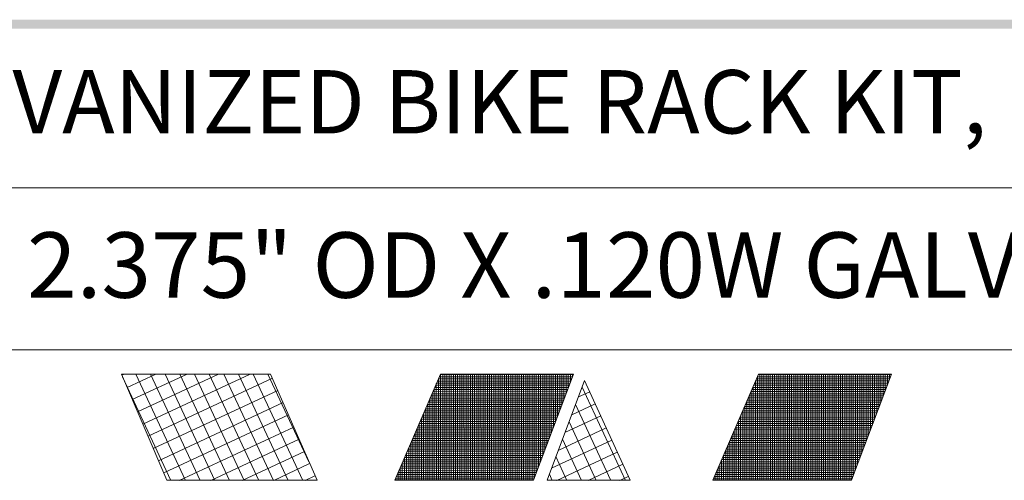
# Model space of a CAD drawing. Units: inches. Extents: x 193 to 333, y 368 to 476.
# Drawn here: x 276 to 295, y 383 to 391 of the extents above; entities that cross this region are included whole.
import ezdxf

# ---------------------------------------------------------------- set-up
doc = ezdxf.new("R2010")
doc.units = ezdxf.units.IN
doc.header["$LTSCALE"] = 2.5
doc.header["$MEASUREMENT"] = 0
doc.layers.add('dim', color=1, linetype='Continuous', lineweight=9)

# ---------------------------------------------------------------- blocks, each defined once
blk = doc.blocks.new('*X39')
at = {"color": 0}
for p, q in [((3.2305, 6.6785), (3.2419, 6.6838)), ((3.4609, 6.1838), (3.2337, 6.671)), ((3.2551, 6.621), (3.3898, 6.6838)), ((3.2797, 6.5635), (3.5377, 6.6838)), ((3.5298, 6.1838), (3.2967, 6.6838)), ((3.3044, 6.5061), (3.6855, 6.6838)), ((3.329, 6.4486), (3.8334, 6.6838)), ((3.5988, 6.1838), (3.3656, 6.6838)), ((3.6678, 6.1838), (3.4346, 6.6838)), ((3.7367, 6.1838), (3.5036, 6.6838)), ((3.8057, 6.1838), (3.5725, 6.6838)), ((3.8746, 6.1838), (3.6415, 6.6838)), ((3.9436, 6.1838), (3.7104, 6.6838)), ((4.0126, 6.1838), (3.7794, 6.6838)), ((4.0815, 6.1838), (3.8484, 6.6838)), ((4.1098, 6.2711), (3.9173, 6.6838)), ((3.3536, 6.3911), (3.9383, 6.6637)), ((3.3783, 6.3336), (3.9633, 6.6065)), ((3.4029, 6.2762), (3.9884, 6.5492)), ((3.4275, 6.2187), (4.0134, 6.4919)), ((3.5006, 6.1838), (4.0384, 6.4346)), ((3.6485, 6.1838), (4.0634, 6.3773)), ((3.7964, 6.1838), (4.0884, 6.32)), ((3.9443, 6.1838), (4.1134, 6.2627)), ((4.0922, 6.1838), (4.1385, 6.2054))]:
    blk.add_line(p, q, dxfattribs=at)
blk = doc.blocks.new('*X41')
at = {"color": 0}
for p, q in [((5.5987, 6.1838), (5.3942, 6.6224)), ((5.3766, 6.5759), (5.4298, 6.6007)), ((5.3451, 6.4922), (5.4557, 6.5438)), ((5.5297, 6.1838), (5.3633, 6.5406)), ((5.3136, 6.4086), (5.4816, 6.4869)), ((5.4607, 6.1838), (5.3325, 6.4588)), ((5.2821, 6.3249), (5.5075, 6.43)), ((5.2505, 6.2412), (5.5334, 6.3731)), ((5.3918, 6.1838), (5.3017, 6.377)), ((5.3228, 6.1838), (5.2709, 6.2952)), ((5.2753, 6.1838), (5.5593, 6.3162)), ((5.4232, 6.1838), (5.5852, 6.2594)), ((5.2539, 6.1838), (5.2401, 6.2134)), ((5.571, 6.1838), (5.6111, 6.2025))]:
    blk.add_line(p, q, dxfattribs=at)
blk = doc.blocks.new('*X49')
at = {"color": 0}
for p, q in [((4.7226, 6.6708), (5.3484, 6.6709)), ((4.7269, 6.6808), (5.3521, 6.6809)), ((4.7289, 6.1838), (4.7288, 6.6838)), ((4.7389, 6.1838), (4.7388, 6.6838)), ((4.7489, 6.1838), (4.7488, 6.6838)), ((4.7589, 6.1838), (4.7588, 6.6838)), ((4.7689, 6.1838), (4.7688, 6.6838)), ((4.7789, 6.1838), (4.7788, 6.6838)), ((4.7889, 6.1838), (4.7888, 6.6838)), ((4.7989, 6.1838), (4.7988, 6.6838)), ((4.8089, 6.1838), (4.8088, 6.6838)), ((4.8189, 6.1838), (4.8188, 6.6838)), ((4.8289, 6.1838), (4.8288, 6.6838)), ((4.8389, 6.1838), (4.8388, 6.6838)), ((4.8489, 6.1838), (4.8488, 6.6838)), ((4.8589, 6.1838), (4.8588, 6.6838)), ((4.8689, 6.1838), (4.8688, 6.6838)), ((4.8789, 6.1838), (4.8788, 6.6838)), ((4.8889, 6.1838), (4.8888, 6.6838)), ((4.8989, 6.1838), (4.8988, 6.6838)), ((4.9089, 6.1838), (4.9088, 6.6838)), ((4.9189, 6.1838), (4.9188, 6.6838)), ((4.9289, 6.1838), (4.9288, 6.6838)), ((4.9389, 6.1838), (4.9388, 6.6838)), ((4.9489, 6.1838), (4.9488, 6.6838)), ((4.9589, 6.1838), (4.9588, 6.6838)), ((4.9689, 6.1838), (4.9688, 6.6838)), ((4.9789, 6.1838), (4.9788, 6.6838)), ((4.9889, 6.1838), (4.9888, 6.6838)), ((4.9989, 6.1838), (4.9988, 6.6838)), ((5.0089, 6.1838), (5.0088, 6.6838)), ((5.0189, 6.1838), (5.0188, 6.6838)), ((5.0289, 6.1838), (5.0288, 6.6838)), ((5.0389, 6.1838), (5.0388, 6.6838)), ((5.0489, 6.1838), (5.0488, 6.6838)), ((5.0589, 6.1838), (5.0588, 6.6838)), ((5.0689, 6.1838), (5.0688, 6.6838)), ((5.0789, 6.1838), (5.0788, 6.6838)), ((5.0889, 6.1838), (5.0888, 6.6838)), ((5.0989, 6.1838), (5.0988, 6.6838)), ((5.1089, 6.1838), (5.1088, 6.6838)), ((5.1189, 6.1838), (5.1188, 6.6838)), ((5.1289, 6.1838), (5.1288, 6.6838)), ((5.1389, 6.1838), (5.1388, 6.6838)), ((5.1489, 6.1838), (5.1488, 6.6838)), ((5.1589, 6.1838), (5.1588, 6.6838)), ((5.1689, 6.1948), (5.1688, 6.6838)), ((5.1789, 6.2213), (5.1788, 6.6838)), ((5.1889, 6.2478), (5.1888, 6.6838)), ((5.1989, 6.2744), (5.1988, 6.6838)), ((5.2089, 6.3009), (5.2088, 6.6838)), ((5.2189, 6.3274), (5.2188, 6.6838)), ((5.2289, 6.3539), (5.2288, 6.6838)), ((5.2389, 6.3805), (5.2388, 6.6838)), ((5.2489, 6.407), (5.2488, 6.6838)), ((5.2589, 6.4335), (5.2588, 6.6838)), ((5.2689, 6.46), (5.2688, 6.6838)), ((5.2789, 6.4866), (5.2788, 6.6838)), ((5.2889, 6.5131), (5.2888, 6.6838)), ((5.2989, 6.5396), (5.2988, 6.6838)), ((5.3089, 6.5661), (5.3088, 6.6838)), ((5.3188, 6.5926), (5.3188, 6.6838)), ((5.3288, 6.6192), (5.3288, 6.6838)), ((5.3388, 6.6457), (5.3388, 6.6838)), ((5.3488, 6.6722), (5.3488, 6.6838)), ((4.7012, 6.6208), (5.3295, 6.6209)), ((4.7055, 6.6308), (5.3333, 6.6309)), ((4.7089, 6.1838), (4.7088, 6.6386)), ((4.7098, 6.6408), (5.337, 6.6409)), ((4.7141, 6.6508), (5.3408, 6.6509)), ((4.7184, 6.6608), (5.3446, 6.6609)), ((4.7189, 6.1838), (4.7188, 6.662)), ((4.6841, 6.5808), (5.3144, 6.5809)), ((4.6884, 6.5908), (5.3182, 6.5909)), ((4.6889, 6.1838), (4.6888, 6.592)), ((4.6926, 6.6008), (5.322, 6.6009)), ((4.6969, 6.6108), (5.3257, 6.6109)), ((4.6989, 6.1838), (4.6988, 6.6153)), ((4.6626, 6.5308), (5.2956, 6.5309)), ((4.6669, 6.5408), (5.2994, 6.5409)), ((4.6689, 6.1838), (4.6689, 6.5453)), ((4.6712, 6.5508), (5.3031, 6.5509)), ((4.6755, 6.5608), (5.3069, 6.5609)), ((4.6789, 6.1838), (4.6789, 6.5687)), ((4.6798, 6.5708), (5.3107, 6.5709)), ((4.6412, 6.4808), (5.2767, 6.4809)), ((4.6455, 6.4908), (5.2805, 6.4909)), ((4.6489, 6.1838), (4.6489, 6.4987)), ((4.6498, 6.5008), (5.2843, 6.5009)), ((4.6541, 6.5108), (5.2881, 6.5109)), ((4.6583, 6.5208), (5.2918, 6.5209)), ((4.6589, 6.1838), (4.6589, 6.522)), ((4.6241, 6.4408), (5.2617, 6.4409)), ((4.6283, 6.4508), (5.2654, 6.4509)), ((4.6289, 6.1838), (4.6289, 6.452)), ((4.6326, 6.4608), (5.2692, 6.4609)), ((4.6369, 6.4708), (5.273, 6.4709)), ((4.6389, 6.1838), (4.6389, 6.4754)), ((4.6026, 6.3908), (5.2428, 6.3909)), ((4.6069, 6.4008), (5.2466, 6.4009)), ((4.6089, 6.1838), (4.6089, 6.4054)), ((4.6112, 6.4108), (5.2504, 6.4109)), ((4.6155, 6.4208), (5.2541, 6.4209)), ((4.6189, 6.1838), (4.6189, 6.4287)), ((4.6198, 6.4308), (5.2579, 6.4309)), ((4.5812, 6.3408), (5.224, 6.3409)), ((4.5855, 6.3508), (5.2278, 6.3509)), ((4.5889, 6.1838), (4.5889, 6.3587)), ((4.5898, 6.3608), (5.2315, 6.3609)), ((4.5941, 6.3708), (5.2353, 6.3709)), ((4.5983, 6.3808), (5.2391, 6.3809)), ((4.5989, 6.1838), (4.5989, 6.3821)), ((4.5641, 6.3008), (5.2089, 6.3009)), ((4.5683, 6.3108), (5.2127, 6.3109)), ((4.5689, 6.1838), (4.5689, 6.3121)), ((4.5726, 6.3208), (5.2164, 6.3209)), ((4.5769, 6.3308), (5.2202, 6.3309)), ((4.5789, 6.1838), (4.5789, 6.3354)), ((4.5426, 6.2508), (5.1901, 6.2509)), ((4.5469, 6.2608), (5.1938, 6.2609)), ((4.5489, 6.1838), (4.5489, 6.2654)), ((4.5512, 6.2708), (5.1976, 6.2709)), ((4.5555, 6.2808), (5.2014, 6.2809)), ((4.5589, 6.1838), (4.5589, 6.2888)), ((4.5598, 6.2908), (5.2051, 6.2909)), ((4.5255, 6.2108), (5.175, 6.2109)), ((4.5289, 6.1838), (4.5289, 6.2188)), ((4.5298, 6.2208), (5.1788, 6.2209)), ((4.5341, 6.2308), (5.1825, 6.2309)), ((4.5383, 6.2408), (5.1863, 6.2409)), ((4.5389, 6.1838), (4.5389, 6.2421)), ((4.5169, 6.1908), (5.1675, 6.1909)), ((4.5189, 6.1838), (4.5189, 6.1955)), ((4.5212, 6.2008), (5.1712, 6.2009))]:
    blk.add_line(p, q, dxfattribs=at)
blk = doc.blocks.new('*X51')
at = {"color": 0}
for p, q in [((6.2178, 6.6711), (6.8434, 6.6712)), ((6.2189, 6.1838), (6.2188, 6.6736)), ((6.222, 6.6811), (6.8472, 6.6812)), ((6.2289, 6.1838), (6.2288, 6.6838)), ((6.2389, 6.1838), (6.2388, 6.6838)), ((6.2489, 6.1838), (6.2488, 6.6838)), ((6.2589, 6.1838), (6.2588, 6.6838)), ((6.2689, 6.1838), (6.2688, 6.6838)), ((6.2789, 6.1838), (6.2788, 6.6838)), ((6.2889, 6.1838), (6.2888, 6.6838)), ((6.2989, 6.1838), (6.2988, 6.6838)), ((6.3089, 6.1838), (6.3088, 6.6838)), ((6.3189, 6.1838), (6.3188, 6.6838)), ((6.3289, 6.1838), (6.3288, 6.6838)), ((6.3389, 6.1838), (6.3388, 6.6838)), ((6.3489, 6.1838), (6.3488, 6.6838)), ((6.3589, 6.1838), (6.3588, 6.6838)), ((6.3689, 6.1838), (6.3688, 6.6838)), ((6.3789, 6.1838), (6.3788, 6.6838)), ((6.3889, 6.1838), (6.3888, 6.6838)), ((6.3989, 6.1838), (6.3988, 6.6838)), ((6.4089, 6.1838), (6.4088, 6.6838)), ((6.4189, 6.1838), (6.4188, 6.6838)), ((6.4289, 6.1838), (6.4288, 6.6838)), ((6.4389, 6.1838), (6.4388, 6.6838)), ((6.4489, 6.1838), (6.4488, 6.6838)), ((6.4589, 6.1838), (6.4588, 6.6838)), ((6.4689, 6.1838), (6.4688, 6.6838)), ((6.4789, 6.1838), (6.4788, 6.6838)), ((6.4889, 6.1838), (6.4888, 6.6838)), ((6.4989, 6.1838), (6.4988, 6.6838)), ((6.5089, 6.1838), (6.5088, 6.6838)), ((6.5189, 6.1838), (6.5188, 6.6838)), ((6.5289, 6.1838), (6.5288, 6.6838)), ((6.5389, 6.1838), (6.5388, 6.6838)), ((6.5489, 6.1838), (6.5488, 6.6838)), ((6.5589, 6.1838), (6.5588, 6.6838)), ((6.5689, 6.1838), (6.5688, 6.6838)), ((6.5789, 6.1838), (6.5788, 6.6838)), ((6.5889, 6.1838), (6.5888, 6.6838)), ((6.5989, 6.1838), (6.5988, 6.6838)), ((6.6089, 6.1838), (6.6088, 6.6838)), ((6.6189, 6.1838), (6.6188, 6.6838)), ((6.6289, 6.1838), (6.6288, 6.6838)), ((6.6389, 6.1838), (6.6388, 6.6838)), ((6.6489, 6.1838), (6.6488, 6.6838)), ((6.6589, 6.1838), (6.6588, 6.6838)), ((6.6689, 6.208), (6.6688, 6.6838)), ((6.6789, 6.2346), (6.6788, 6.6838)), ((6.6889, 6.2611), (6.6888, 6.6838)), ((6.6989, 6.2876), (6.6988, 6.6838)), ((6.7089, 6.3141), (6.7088, 6.6838)), ((6.7189, 6.3407), (6.7188, 6.6838)), ((6.7289, 6.3672), (6.7288, 6.6838)), ((6.7389, 6.3937), (6.7388, 6.6838)), ((6.7489, 6.4202), (6.7488, 6.6838)), ((6.7589, 6.4468), (6.7588, 6.6838)), ((6.7689, 6.4733), (6.7688, 6.6838)), ((6.7789, 6.4998), (6.7788, 6.6838)), ((6.7889, 6.5263), (6.7888, 6.6838)), ((6.7989, 6.5529), (6.7988, 6.6838)), ((6.8089, 6.5794), (6.8088, 6.6838)), ((6.8188, 6.6059), (6.8188, 6.6838)), ((6.8288, 6.6324), (6.8288, 6.6838)), ((6.8388, 6.659), (6.8388, 6.6838)), ((6.1963, 6.6211), (6.8246, 6.6212)), ((6.1989, 6.1838), (6.1988, 6.627)), ((6.2006, 6.6311), (6.8284, 6.6312)), ((6.2049, 6.6411), (6.8321, 6.6412)), ((6.2089, 6.1838), (6.2088, 6.6503)), ((6.2092, 6.6511), (6.8359, 6.6512)), ((6.2135, 6.6611), (6.8397, 6.6612)), ((6.1789, 6.1838), (6.1789, 6.5803)), ((6.1792, 6.5811), (6.8095, 6.5812)), ((6.1835, 6.5911), (6.8133, 6.5912)), ((6.1877, 6.6011), (6.8171, 6.6012)), ((6.1889, 6.1838), (6.1888, 6.6036)), ((6.192, 6.6111), (6.8208, 6.6112)), ((6.1577, 6.5311), (6.7907, 6.5312)), ((6.1589, 6.1838), (6.1589, 6.5337)), ((6.162, 6.5411), (6.7945, 6.5412)), ((6.1663, 6.5511), (6.7982, 6.5512)), ((6.1689, 6.1838), (6.1689, 6.557)), ((6.1706, 6.5611), (6.802, 6.5612)), ((6.1749, 6.5711), (6.8058, 6.5712)), ((6.1363, 6.4811), (6.7718, 6.4812)), ((6.1389, 6.1838), (6.1389, 6.487)), ((6.1406, 6.4911), (6.7756, 6.4912)), ((6.1449, 6.5011), (6.7794, 6.5012)), ((6.1489, 6.1838), (6.1489, 6.5104)), ((6.1492, 6.5111), (6.7832, 6.5112)), ((6.1535, 6.5211), (6.7869, 6.5212)), ((6.1189, 6.1838), (6.1189, 6.4404)), ((6.1192, 6.4411), (6.7568, 6.4412)), ((6.1235, 6.4511), (6.7605, 6.4512)), ((6.1277, 6.4611), (6.7643, 6.4612)), ((6.1289, 6.1838), (6.1289, 6.4637)), ((6.132, 6.4711), (6.7681, 6.4712)), ((6.0977, 6.3911), (6.7379, 6.3912)), ((6.0989, 6.1838), (6.0989, 6.3937)), ((6.102, 6.4011), (6.7417, 6.4012)), ((6.1063, 6.4111), (6.7455, 6.4112)), ((6.1089, 6.1838), (6.1089, 6.4171)), ((6.1106, 6.4211), (6.7492, 6.4212)), ((6.1149, 6.4311), (6.753, 6.4312)), ((6.0763, 6.3411), (6.7191, 6.3412)), ((6.0789, 6.1838), (6.0789, 6.3471)), ((6.0806, 6.3511), (6.7229, 6.3512)), ((6.0849, 6.3611), (6.7266, 6.3612)), ((6.0889, 6.1838), (6.0889, 6.3704)), ((6.0892, 6.3711), (6.7304, 6.3712)), ((6.0935, 6.3811), (6.7342, 6.3812)), ((6.0589, 6.1838), (6.0589, 6.3004)), ((6.0592, 6.3011), (6.704, 6.3012)), ((6.0635, 6.3111), (6.7078, 6.3112)), ((6.0677, 6.3211), (6.7115, 6.3212)), ((6.0689, 6.1838), (6.0689, 6.3238)), ((6.072, 6.3311), (6.7153, 6.3312)), ((6.0377, 6.2511), (6.6852, 6.2512)), ((6.0389, 6.1838), (6.0389, 6.2538)), ((6.042, 6.2611), (6.6889, 6.2612)), ((6.0463, 6.2711), (6.6927, 6.2712)), ((6.0489, 6.1838), (6.0489, 6.2771)), ((6.0506, 6.2811), (6.6965, 6.2812)), ((6.0549, 6.2911), (6.7002, 6.2912)), ((6.0189, 6.1838), (6.0189, 6.2071)), ((6.0206, 6.2111), (6.6701, 6.2112)), ((6.0249, 6.2211), (6.6739, 6.2212)), ((6.0289, 6.1838), (6.0289, 6.2305)), ((6.0292, 6.2311), (6.6776, 6.2312)), ((6.0335, 6.2411), (6.6814, 6.2412)), ((6.012, 6.191), (6.6626, 6.1912)), ((6.0163, 6.2011), (6.6663, 6.2012))]:
    blk.add_line(p, q, dxfattribs=at)
blk = doc.blocks.new('BAHW')
for p, q in [((5.6501, 2.1425), (11.096, 2.1425)), ((6.8358, 1.9025), (11.096, 1.9025)), ((7.0024, 1.8668), (7.0698, 1.7095)), ((7.2231, 1.8668), (7.0024, 1.8668)), ((7.2918, 1.7095), (7.2231, 1.8668)), ((7.4744, 1.8668), (7.407, 1.7095)), ((7.4744, 1.8668), (7.6711, 1.8668)), ((7.6711, 1.8668), (7.6118, 1.7095)), ((7.9449, 1.8668), (7.8775, 1.7095)), ((7.9449, 1.8668), (8.1416, 1.8668)), ((8.1416, 1.8668), (8.0823, 1.7095)), ((7.6877, 1.8572), (7.632, 1.7095)), ((7.7549, 1.7095), (7.6877, 1.8572)), ((7.0698, 1.7095), (7.2918, 1.7095)), ((7.407, 1.7095), (7.6118, 1.7095)), ((7.632, 1.7095), (7.7549, 1.7095)), ((7.8775, 1.7095), (8.0823, 1.7095))]:
    blk.add_line(p, q)
blk.add_trace([(5.6434, 2.3912), (5.6569, 2.3777), (11.096, 2.3912), (11.096, 2.3777)])
at = {"xscale": 0.3146834454631564, "yscale": 0.3146834454631564, "zscale": 0.3146834454631564}
for name in ['*X39', '*X49', '*X51', '*X41']:
    blk.add_blockref(name, (5.9865, -0.2365), dxfattribs=at)

msp = doc.modelspace()

# ---------------------------------------------------------------- block references
at = {"layer": 'dim', "xscale": 12.88734890428786, "yscale": 12.88734890428786, "zscale": 12.88734890428786}
msp.add_blockref('BAHW', (187.748, 360.566), dxfattribs=at)

# ---------------------------------------------------------------- texts
at = {"layer": 'dim'}
for s, height, p in [('PRE-GALVANIZED BIKE RACK KIT, (3) LOOP SURFACE MOUNT', 1.20708, (269.255, 389.213)), ('2.375" OD X .120W GALVANIZED STEEL TUBE', 1.24814, (276.193, 386.079))]:
    msp.add_text(s, height=height, dxfattribs=at).set_placement(p)

doc.saveas('drawing.dxf')
